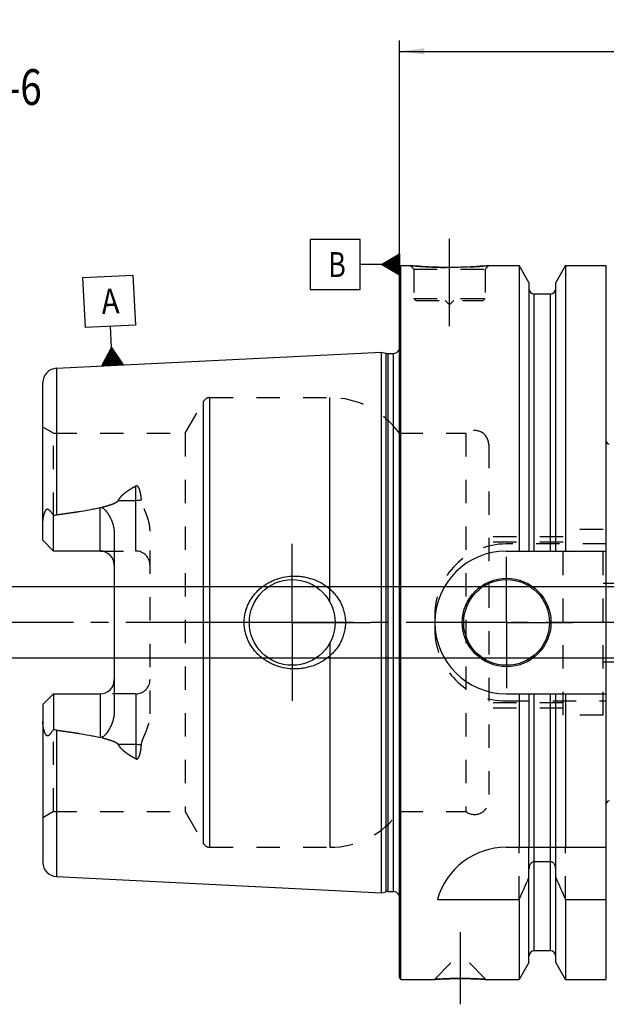
# Model space of a CAD drawing. Units: millimetres. Extents: x 0 to 594, y 0 to 420.
# Drawn here: x 208 to 290, y 178 to 316 of the extents above; entities that cross this region are included whole.
import ezdxf
from ezdxf.enums import TextEntityAlignment as Align

# ---------------------------------------------------------------- set-up
doc = ezdxf.new("R2010")
doc.units = ezdxf.units.MM
doc.header["$LTSCALE"] = 32.67
doc.linetypes.add('CENTER', pattern=[0.6, 0.375, -0.075, 0.075, -0.075])
doc.linetypes.add('HIDDEN', pattern=[0.2, 0.1, -0.1])
doc.layers.get('0').update_dxf_attribs({"linetype": 'CONTINUOUS'})
for name, color, linetype in [('30273817_AXIS', 7, 'CONTINUOUS'), ('30526498_AXIS', 7, 'CONTINUOUS'), ('30526498_CL', 7, 'CONTINUOUS'), ('30526498_HL', 7, 'CONTINUOUS'), ('388825-000-01-ED1_CL', 7, 'CONTINUOUS'), ('388825-000-01-ED1_TEXT', 7, 'CONTINUOUS')]:
    doc.layers.add(name, color=color, linetype=linetype)
doc.styles.get("Standard").update_dxf_attribs({"font": 'TXT.SHX', "width": 0.7})
doc.dimstyles.new('DIMSTYLE_2', dxfattribs={"dimtxt": 3.5, "dimasz": 3.5, "dimexe": 0.18, "dimexo": 0.0625, "dimgap": 0.09, "dimtad": 1, "dimdec": 3, "dimdsep": 46, "dimtxsty": 'STANDARD', "dimblk": '_FILLED', "dimblk1": '_FILLED', "dimblk2": '_FILLED', "dimcen": 0.09, "dimclrt": 2, "dimadec": 0, "dimazin": 0, "dimtp": 0.1, "dimtm": 0.1, "dimtfac": 1, "dimtdec": 3, "dimtofl": 0, "dimtmove": 0, "dimatfit": 3, "dimldrblk": '_FILLED', "dimfxl": 1, "dimtolj": 1, "dimarcsym": 0})
doc.dimstyles.new('DIMSTYLE_5', dxfattribs={"dimtxt": 3.5, "dimasz": 3.5, "dimexe": 0.18, "dimexo": 0.0625, "dimgap": 0.09, "dimtad": 1, "dimdec": 3, "dimdsep": 46, "dimtxsty": 'STANDARD', "dimblk": '_FILLED', "dimblk1": '_FILLED', "dimblk2": '_FILLED', "dimcen": 0.09, "dimclrt": 2, "dimadec": 0, "dimazin": 0, "dimtp": 0.2, "dimtm": 0.2, "dimtfac": 1, "dimtdec": 3, "dimtofl": 0, "dimtmove": 0, "dimatfit": 3, "dimldrblk": '_FILLED', "dimfxl": 1, "dimtolj": 1, "dimarcsym": 0})

# ---------------------------------------------------------------- blocks, each defined once
blk = doc.blocks.new('_FILLED')
at = {"color": 0, "linetype": 'BYBLOCK'}
blk.add_solid([(0, 0), (-1, 0.125), (-1, -0.125)], dxfattribs=at)
blk = doc.blocks.new('*D6')
at = {"color": 3, "linetype": 'CONTINUOUS'}
for p, q in [((261.09, 271.73), (261.09, 313.08)), ((426.09, 250.41), (426.09, 313.08)), ((261.09, 311.58), (343.59, 311.58)), ((426.09, 311.58), (343.59, 311.58))]:
    blk.add_line(p, q, dxfattribs=at)
at = {"color": 3, "linetype": 'CONTINUOUS', "xscale": 3.5, "yscale": 3.5, "zscale": 3.5, "rotation": 180}
blk.add_blockref('_FILLED', (261.09, 311.58), dxfattribs=at)
at = {"color": 3, "linetype": 'CONTINUOUS', "xscale": 3.5, "yscale": 3.5, "zscale": 3.5}
blk.add_blockref('_FILLED', (426.09, 311.58), dxfattribs=at)
at = {"color": 2, "linetype": 'CONTINUOUS', "width": 0.690476}
blk.add_text('165', height=3.5, dxfattribs=at).set_placement((335.34, 312.45), align=Align.CENTER)
blk = doc.blocks.new('GEOM_TOLERANCE_SYMBOLS_BL4', base_point=(254.84, 281.71))
at = {"layer": '388825-000-01-ED1_CL', "color": 3, "linetype": 'CONTINUOUS'}
for p, q in [((255.59, 285.21), (248.59, 285.21)), ((248.59, 285.21), (248.59, 278.21)), ((255.59, 278.21), (255.59, 285.21)), ((258.59, 281.71), (261.09, 283.21)), ((261.09, 282.81), (260.42, 282.81)), ((261.09, 282.91), (260.59, 282.91)), ((261.09, 283.01), (260.75, 283.01)), ((261.09, 283.11), (260.92, 283.11)), ((261.09, 283.21), (261.09, 280.21)), ((258.59, 281.71), (255.59, 281.71)), ((261.09, 280.21), (258.59, 281.71)), ((261.09, 281.71), (258.6, 281.71)), ((261.09, 281.81), (258.75, 281.81)), ((261.09, 281.61), (258.76, 281.61)), ((261.09, 281.91), (258.92, 281.91)), ((261.09, 281.51), (258.93, 281.51)), ((261.09, 282.01), (259.09, 282.01)), ((261.09, 281.41), (259.1, 281.41)), ((261.09, 282.11), (259.25, 282.11)), ((261.09, 282.21), (259.42, 282.21)), ((261.09, 282.31), (259.59, 282.31)), ((261.09, 282.41), (259.75, 282.41)), ((261.09, 282.51), (259.92, 282.51)), ((261.09, 282.61), (260.09, 282.61)), ((261.09, 282.71), (260.25, 282.71)), ((261.09, 281.31), (259.26, 281.31)), ((261.09, 281.21), (259.43, 281.21)), ((261.09, 281.11), (259.6, 281.11)), ((261.09, 281.01), (259.76, 281.01)), ((261.09, 280.91), (259.93, 280.91)), ((261.09, 280.81), (260.1, 280.81)), ((261.09, 280.71), (260.26, 280.71)), ((261.09, 280.61), (260.43, 280.61)), ((261.09, 280.51), (260.6, 280.51)), ((261.09, 280.41), (260.76, 280.41)), ((261.09, 280.31), (260.93, 280.31)), ((248.59, 278.21), (255.59, 278.21))]:
    blk.add_line(p, q, dxfattribs=at)
at = {"layer": '388825-000-01-ED1_CL', "color": 2, "linetype": 'CONTINUOUS', "width": 0.785714}
blk.add_text('B', height=3.5, dxfattribs=at).set_placement((251.12, 279.96))
blk = doc.blocks.new('*D13')
at = {"color": 3, "linetype": 'CONTINUOUS'}
for p, q in [((201.19, 236.58), (201.19, 253.06)), ((201.19, 253.06), (201.19, 231.58)), ((363.59, 236.58), (199.69, 236.58)), ((201.19, 220.58), (201.19, 231.58)), ((363.59, 226.58), (199.69, 226.58)), ((201.19, 226.58), (201.19, 220.58))]:
    blk.add_line(p, q, dxfattribs=at)
at = {"color": 3, "linetype": 'CONTINUOUS', "xscale": 3.5, "yscale": 3.5, "zscale": 3.5}
for p, rotation in [((201.19, 236.58), 270), ((201.19, 226.58), 90)]:
    blk.add_blockref('_FILLED', p, dxfattribs=dict(at, rotation=rotation))
at = {"color": 2, "linetype": 'CONTINUOUS'}
for s, width, p in [('x1', 0.642857, (200.32, 248.56)), ('10', 0.678571, (200.32, 243.81)), ('M', 0.857143, (200.32, 240.81))]:
    blk.add_text(s, height=3.5, rotation=90, dxfattribs=dict(at, width=width)).set_placement(p)
blk = doc.blocks.new('GEOM_TOLERANCE_SYMBOLS_BL7', base_point=(220.48, 273.86))
at = {"layer": '388825-000-01-ED1_CL', "color": 3, "linetype": 'CONTINUOUS'}
for p, q in [((216.81, 279.88), (223.8, 280.23)), ((223.8, 280.23), (224.15, 273.24)), ((217.16, 272.89), (216.81, 279.88)), ((224.15, 273.24), (217.16, 272.89)), ((220.8, 270.07), (220.65, 273.07)), ((219.43, 267.5), (220.8, 270.07)), ((220.33, 267.54), (220.25, 269.04)), ((220.43, 267.55), (220.34, 269.21)), ((220.53, 267.55), (220.44, 269.38)), ((220.63, 267.56), (220.53, 269.56)), ((220.73, 267.56), (220.62, 269.73)), ((220.83, 267.57), (220.71, 269.9)), ((220.8, 270.07), (222.42, 267.65)), ((220.93, 267.57), (220.8, 270.07)), ((221.03, 267.58), (220.91, 269.91)), ((221.13, 267.58), (221.02, 269.75)), ((221.23, 267.59), (221.13, 269.58)), ((221.33, 267.59), (221.24, 269.42)), ((221.43, 267.6), (221.34, 269.26)), ((221.53, 267.6), (221.45, 269.1)), ((222.43, 267.65), (219.43, 267.5)), ((219.53, 267.5), (219.52, 267.67)), ((219.63, 267.51), (219.61, 267.84)), ((219.73, 267.51), (219.7, 268.02)), ((219.83, 267.52), (219.8, 268.19)), ((219.93, 267.52), (219.89, 268.36)), ((220.03, 267.53), (219.98, 268.53)), ((220.13, 267.53), (220.07, 268.7)), ((220.23, 267.54), (220.16, 268.87)), ((221.63, 267.61), (221.56, 268.94)), ((221.73, 267.61), (221.67, 268.78)), ((221.83, 267.62), (221.78, 268.61)), ((221.93, 267.62), (221.88, 268.45)), ((222.03, 267.63), (221.99, 268.29)), ((222.13, 267.63), (222.1, 268.13)), ((222.23, 267.64), (222.21, 267.97)), ((222.33, 267.64), (222.32, 267.8))]:
    blk.add_line(p, q, dxfattribs=at)
at = {"layer": '388825-000-01-ED1_CL', "color": 2, "linetype": 'CONTINUOUS', "width": 0.857143}
blk.add_text('A', height=3.5, rotation=2.8681, dxfattribs=at).set_placement((219.47, 274.76))

msp = doc.modelspace()

# ---------------------------------------------------------------- linework, layer by layer
at = {"layer": '30273817_AXIS', "color": 3, "linetype": 'CENTER'}
msp.add_line((431.093, 231.5773), (206.193, 231.5773), dxfattribs=at)
at = {"layer": '30526498_AXIS', "color": 3, "linetype": 'CENTER'}
for p, q in [((268.093, 273.0773), (268.093, 286.0773)), ((246.093, 231.5773), (246.093, 242.5773)), ((276.093, 231.5773), (276.093, 240.7773)), ((246.093, 231.5773), (235.093, 231.5773)), ((246.093, 231.5773), (246.093, 220.5773)), ((246.093, 231.5773), (257.093, 231.5773)), ((276.093, 231.5773), (266.893, 231.5773)), ((276.093, 231.5773), (276.093, 222.3773)), ((276.093, 231.5773), (285.293, 231.5773)), ((269.593, 188.1773), (269.593, 178.0873))]:
    msp.add_line(p, q, dxfattribs=at)
at = {"layer": '30526498_CL', "color": 7, "linetype": 'CONTINUOUS'}
for p, q in [((261.093, 281.3773), (261.293, 281.5773)), ((261.093, 181.7773), (261.093, 281.3773)), ((261.293, 181.5773), (261.293, 281.5773)), ((261.293, 281.5773), (262.593, 281.5773)), ((273.593, 281.5773), (277.8454, 281.5773)), ((277.8454, 281.5773), (277.8454, 241.5773)), ((279.218, 279.1999), (277.8454, 281.5773)), ((284.3405, 281.5773), (282.968, 279.1999)), ((284.3405, 281.5773), (284.3405, 241.5773)), ((284.3405, 281.5773), (290.043, 281.5773)), ((290.043, 181.5773), (290.043, 281.5773)), ((279.218, 279.1999), (279.218, 241.5773)), ((282.968, 241.5773), (282.968, 279.1999)), ((282.218, 277.5773), (279.968, 277.5773)), ((213.0929, 267.18), (258.593, 269.4596)), ((258.593, 193.6951), (258.593, 269.4596)), ((258.593, 269.4596), (259.2122, 269.2936)), ((259.471, 269.2596), (260.193, 269.2596)), ((211.193, 243.0873), (211.193, 265.1825)), ((212.693, 241.5873), (212.693, 246.516)), ((212.693, 241.5873), (211.193, 243.0873)), ((221.193, 244.0072), (221.193, 219.1474)), ((219.193, 241.5873), (212.693, 241.5873)), ((276.043, 241.5773), (290.043, 241.5773)), ((211.193, 220.0673), (212.693, 221.5673)), ((212.693, 221.5673), (212.693, 216.6386)), ((212.693, 221.5673), (219.193, 221.5673)), ((276.043, 221.5773), (290.043, 221.5773)), ((277.8454, 221.5773), (277.8454, 200.0773)), ((279.218, 221.5773), (279.218, 200.0773)), ((282.968, 200.0773), (282.968, 221.5773)), ((284.3405, 221.5773), (284.3405, 200.0773)), ((211.193, 220.0673), (211.193, 197.9721)), ((276.043, 200.0773), (290.043, 200.0773)), ((282.218, 198.0549), (279.968, 198.0549)), ((213.0929, 195.9746), (258.593, 193.6951)), ((279.218, 183.9547), (279.218, 197.033)), ((282.968, 183.9547), (282.968, 197.033)), ((258.593, 193.6951), (259.2122, 193.861)), ((259.471, 193.8951), (260.193, 193.8951)), ((266.4061, 192.7476), (277.8454, 192.7476)), ((277.8454, 192.7476), (277.8454, 181.5773)), ((284.3405, 192.7476), (284.3405, 181.5773)), ((284.3405, 192.7476), (290.043, 192.7476)), ((282.218, 185.5773), (279.968, 185.5773)), ((279.218, 183.9547), (277.8454, 181.5773)), ((284.3405, 181.5773), (282.968, 183.9547)), ((261.093, 181.7773), (261.293, 181.5773)), ((261.293, 181.5773), (265.983, 181.5773)), ((273.203, 181.5773), (277.8454, 181.5773)), ((284.3405, 181.5773), (290.043, 181.5773))]:
    msp.add_line(p, q, dxfattribs=at)
at = {"layer": '30526498_CL', "color": 9, "linetype": 'CONTINUOUS'}
for p, q in [((279.968, 241.5773), (279.968, 277.5773)), ((282.218, 241.5773), (282.218, 277.5773)), ((261.1832, 192.7559), (261.1832, 270.3987)), ((259.2122, 269.2936), (259.2122, 193.861)), ((259.471, 269.2596), (259.471, 193.8951)), ((260.193, 269.2596), (260.193, 193.8951)), ((213.0929, 267.18), (213.0929, 246.669)), ((233.6877, 200.5773), (233.6877, 262.5773)), ((234.5537, 200.0773), (234.5537, 263.0773)), ((251.3462, 234.4763), (251.3462, 263.0773)), ((224.193, 241.5873), (224.193, 250.6839)), ((221.7536, 248.6828), (224.193, 248.6828)), ((219.193, 241.5873), (219.193, 247.6735)), ((251.3462, 228.6784), (251.3462, 200.0773)), ((219.193, 221.5673), (219.193, 215.4811)), ((224.193, 221.5673), (224.193, 212.4707)), ((279.968, 185.5773), (279.968, 221.5773)), ((282.218, 185.5773), (282.218, 221.5773)), ((213.0929, 216.4857), (213.0929, 195.9746)), ((224.193, 214.4718), (221.7536, 214.4718))]:
    msp.add_line(p, q, dxfattribs=at)
at = {"layer": '30526498_CL', "color": 7, "linetype": 'CONTINUOUS'}
for centre, radius in [((246.093, 231.5773), 6), ((276.093, 231.5773), 6.2), ((276.093, 231.5773), 6), ((276.093, 231.5773), 0.1)]:
    msp.add_circle(centre, radius, dxfattribs=at)
for centre, radius, start, end in [((279.968, 278.3273), 0.75, 180, 270), ((282.218, 278.3273), 0.75, 270, 360), ((259.471, 270.2596), 1, 255, 270), ((260.193, 270.2596), 1, 270, 334.164743), ((213.193, 265.1825), 2, 92.868132, 180), ((290.443, 256.9773), 0.4, 180, 270), ((219.193, 239.5873), 2, 1.388898, 90), ((276.043, 231.5773), 10, 90, 270), ((219.193, 223.5673), 2, 270, 358.611102), ((290.443, 206.1773), 0.4, 90, 180), ((276.043, 190.0773), 10, 90, 164.512726), ((213.193, 197.9721), 2, 180, 267.131868), ((36.4952, 301.0118), 264.5204, 335.840076, 336.577071), ((525.6907, 301.0118), 264.5204, 203.422929, 204.159924), ((259.471, 192.8951), 1, 90, 105), ((260.193, 192.8951), 1, 25.835257, 90), ((279.968, 184.8273), 0.75, 90, 180), ((282.218, 184.8273), 0.75, 0, 90)]:
    msp.add_arc(centre, radius, start, end, dxfattribs=at)
for points, knots in [([(273.593, 281.5773), (273.0397, 281.5225), (271.8943, 281.4258), (270.0603, 281.3275), (268.093, 281.2905), (266.1256, 281.3275), (264.2917, 281.4258), (263.1462, 281.5225), (262.593, 281.5773)], [0, 0, 0, 0, 0.15136725, 0.31297179, 0.5, 0.68702821, 0.84863275, 1, 1, 1, 1]), ([(211.193, 245.4694), (211.193, 245.5486), (211.1975, 245.7075), (211.2173, 245.9458), (211.2494, 246.1842), (211.2935, 246.4217), (211.3498, 246.6575), (211.4191, 246.8899), (211.4899, 247.0788), (211.5586, 247.223), (211.6083, 247.3078), (211.6541, 247.369), (211.6912, 247.4092), (211.7315, 247.442), (211.7747, 247.4647), (211.8194, 247.4754), (211.8633, 247.4744), (211.9051, 247.464), (211.9582, 247.4409), (212.0201, 247.3991), (212.0885, 247.3385), (212.1538, 247.2705), (212.217, 247.1973), (212.2787, 247.1202), (212.3602, 247.0125), (212.46, 246.8717), (212.5775, 246.6964), (212.6545, 246.5768), (212.693, 246.516)], [0, 0, 0, 0, 0.06767282, 0.13575619, 0.20423415, 0.27305186, 0.34211469, 0.41126358, 0.48015559, 0.51424229, 0.54765177, 0.56386251, 0.57949182, 0.59428231, 0.60804187, 0.62085433, 0.63310126, 0.64519945, 0.6574071, 0.68248038, 0.70852742, 0.73540356, 0.76296952, 0.7911205, 0.81978025, 0.87841172, 0.93855276, 1, 1, 1, 1]), ([(213.0929, 246.669), (213.6041, 246.7352), (214.6259, 246.8732), (216.1554, 247.1012), (217.426, 247.3154), (218.4381, 247.5093), (218.9419, 247.6164), (219.193, 247.6735)], [0, 0, 0, 0, 0.25008718, 0.50014983, 0.75015117, 0.87510688, 1, 1, 1, 1]), ([(219.193, 247.6735), (219.2173, 247.679), (219.2668, 247.6866), (219.3417, 247.6861), (219.415, 247.674), (219.508, 247.6447), (219.6151, 247.5888), (219.73, 247.5045), (219.8346, 247.4103), (219.9636, 247.2763), (220.1106, 247.0975), (220.271, 246.872), (220.4183, 246.6385), (220.5539, 246.3981), (220.6781, 246.1517), (220.7908, 245.8997), (220.9252, 245.5563), (221.0616, 245.1138), (221.1673, 244.5662), (221.193, 244.1938), (221.193, 244.0072)], [0, 0, 0, 0, 0.01675368, 0.03347905, 0.05008377, 0.06651315, 0.098806, 0.13058685, 0.16203871, 0.19328314, 0.25540169, 0.31727966, 0.37905061, 0.44078527, 0.50252799, 0.56431111, 0.6261617, 0.75012622, 0.8746633, 1, 1, 1, 1]), ([(212.693, 246.516), (212.7538, 246.5542), (212.8815, 246.6215), (213.0217, 246.6597), (213.0929, 246.669)], [0, 0, 0, 0, 0.50027351, 1, 1, 1, 1]), ([(239.3589, 231.5773), (239.3589, 231.7926), (239.3822, 232.2234), (239.4865, 232.8619), (239.6581, 233.4855), (239.8944, 234.0873), (240.1915, 234.6613), (240.5451, 235.2022), (240.9505, 235.7053), (241.4026, 236.1669), (241.8964, 236.5837), (242.4266, 236.9532), (242.9883, 237.2733), (243.7719, 237.6317), (244.8053, 237.9491), (245.6633, 238.0587), (246.093, 238.0773)], [0, 0, 0, 0, 0.06254351, 0.12507861, 0.18759912, 0.25010212, 0.31258869, 0.37506361, 0.43753428, 0.50000916, 0.56249601, 0.62500033, 0.68752419, 0.75006549, 0.87505486, 1, 1, 1, 1]), ([(246.093, 238.0773), (246.3231, 238.0873), (246.7842, 238.0864), (247.4725, 238.0231), (248.1517, 237.8984), (249.0365, 237.6516), (250.0937, 237.1941), (251.0467, 236.5469), (251.7213, 235.9261), (252.1783, 235.4111), (252.5797, 234.8507), (252.9192, 234.2498), (253.1909, 233.6143), (253.3893, 232.9513), (253.5102, 232.2693), (253.5373, 231.8079), (253.5373, 231.5773)], [0, 0, 0, 0, 0.0627013, 0.12534513, 0.1879221, 0.25042826, 0.37511413, 0.49963289, 0.56196314, 0.62432823, 0.68675238, 0.74925347, 0.81183949, 0.87450602, 0.93723567, 1, 1, 1, 1]), ([(246.093, 225.0773), (245.6633, 225.0959), (244.8053, 225.2056), (243.7719, 225.5229), (242.9883, 225.8813), (242.4266, 226.2014), (241.8964, 226.5709), (241.4026, 226.9877), (240.9505, 227.4493), (240.5451, 227.9524), (240.1915, 228.4933), (239.8944, 229.0673), (239.6581, 229.6692), (239.4865, 230.2928), (239.3822, 230.9312), (239.3589, 231.362), (239.3589, 231.5773)], [0, 0, 0, 0, 0.12494514, 0.24993452, 0.31247581, 0.37499968, 0.437504, 0.49999085, 0.56246574, 0.62493641, 0.68741132, 0.74989789, 0.81240088, 0.8749214, 0.93745649, 1, 1, 1, 1]), ([(253.5373, 231.5773), (253.5373, 231.3468), (253.5102, 230.8853), (253.3893, 230.2033), (253.1909, 229.5403), (252.9192, 228.9048), (252.5797, 228.3039), (252.1783, 227.7436), (251.7213, 227.2285), (251.0467, 226.6077), (250.0937, 225.9605), (249.0365, 225.503), (248.1517, 225.2563), (247.4725, 225.1315), (246.7842, 225.0682), (246.3231, 225.0674), (246.093, 225.0773)], [0, 0, 0, 0, 0.06276433, 0.12549398, 0.18816051, 0.25074653, 0.31324762, 0.37567177, 0.43803686, 0.50036711, 0.62488587, 0.74957174, 0.8120779, 0.87465487, 0.9372987, 1, 1, 1, 1]), ([(221.193, 219.1474), (221.193, 218.9608), (221.1673, 218.5884), (221.0616, 218.0408), (220.9252, 217.5984), (220.7908, 217.255), (220.6781, 217.0029), (220.5539, 216.7565), (220.4183, 216.5162), (220.271, 216.2826), (220.1106, 216.0571), (219.9636, 215.8783), (219.8346, 215.7444), (219.73, 215.6501), (219.6151, 215.5658), (219.5081, 215.5099), (219.415, 215.4806), (219.3417, 215.4685), (219.2668, 215.468), (219.2173, 215.4756), (219.193, 215.4811)], [0, 0, 0, 0, 0.12533704, 0.24987435, 0.37383891, 0.43568946, 0.49747251, 0.55921515, 0.62094974, 0.68272061, 0.7445985, 0.80671693, 0.83796127, 0.86941302, 0.90119362, 0.93348605, 0.94991519, 0.96652015, 0.983246, 1, 1, 1, 1]), ([(212.693, 216.6386), (212.6545, 216.5779), (212.5775, 216.4582), (212.46, 216.283), (212.3602, 216.1422), (212.2787, 216.0344), (212.217, 215.9573), (212.1538, 215.8841), (212.0885, 215.8161), (212.0201, 215.7555), (211.9582, 215.7138), (211.9051, 215.6906), (211.8633, 215.6802), (211.8194, 215.6792), (211.7747, 215.6899), (211.7315, 215.7126), (211.6912, 215.7454), (211.6541, 215.7856), (211.6083, 215.8469), (211.5586, 215.9316), (211.4899, 216.0758), (211.4191, 216.2647), (211.3498, 216.4971), (211.2935, 216.7329), (211.2494, 216.9705), (211.2173, 217.2088), (211.1975, 217.4471), (211.193, 217.606), (211.193, 217.6852)], [0, 0, 0, 0, 0.06144717, 0.12158814, 0.18021955, 0.20887926, 0.2370302, 0.26459608, 0.2914722, 0.31751906, 0.34259222, 0.35479965, 0.36689756, 0.37914473, 0.39195765, 0.4057174, 0.4205078, 0.4361371, 0.45234792, 0.48575763, 0.51984442, 0.58873643, 0.65788533, 0.72694818, 0.79576589, 0.86424385, 0.93232722, 1, 1, 1, 1]), ([(213.0929, 216.4857), (213.0217, 216.4949), (212.8815, 216.5332), (212.7538, 216.6004), (212.693, 216.6386)], [0, 0, 0, 0, 0.49973043, 1, 1, 1, 1]), ([(213.0929, 216.4857), (213.6041, 216.4194), (214.6259, 216.2814), (216.1554, 216.0534), (217.426, 215.8393), (218.4381, 215.6453), (218.9419, 215.5382), (219.193, 215.4811)], [0, 0, 0, 0, 0.25008718, 0.50014983, 0.75015117, 0.87510688, 1, 1, 1, 1]), ([(279.968, 198.0549), (279.9388, 198.0549), (279.8805, 198.0502), (279.767, 198.0228), (279.635, 197.957), (279.5021, 197.8415), (279.3607, 197.6554), (279.2473, 197.3826), (279.218, 197.1492), (279.218, 197.033)], [0, 0, 0, 0, 0.06260674, 0.12521595, 0.25015665, 0.375218, 0.50036125, 0.75005581, 1, 1, 1, 1]), ([(282.968, 197.033), (282.968, 197.1492), (282.9386, 197.3826), (282.8252, 197.6554), (282.6838, 197.8415), (282.5509, 197.957), (282.4189, 198.0228), (282.3054, 198.0502), (282.2471, 198.0549), (282.218, 198.0549)], [0, 0, 0, 0, 0.2499442, 0.49963875, 0.62478201, 0.74984335, 0.87478405, 0.93739326, 1, 1, 1, 1]), ([(265.983, 181.5773), (265.9845, 181.5775), (265.9905, 181.5777), (266.004, 181.5788), (266.0264, 181.5802), (266.0577, 181.5823), (266.0978, 181.5849), (266.1684, 181.5895), (266.2774, 181.5964), (266.4321, 181.6058), (266.6173, 181.6164), (266.8309, 181.6279), (267.1652, 181.6445), (267.6349, 181.6643), (268.2474, 181.6835), (268.908, 181.6962), (269.3619, 181.6991), (269.593, 181.6991)], [0, 0, 0, 0, 0.00125083, 0.00499919, 0.01123271, 0.01993074, 0.03106468, 0.04459841, 0.07868471, 0.12176224, 0.17330916, 0.2327244, 0.29934355, 0.45129821, 0.62306112, 0.80817407, 1, 1, 1, 1]), ([(269.593, 181.6991), (269.824, 181.6991), (270.2779, 181.6962), (270.9386, 181.6835), (271.551, 181.6643), (272.0207, 181.6445), (272.355, 181.6279), (272.5686, 181.6164), (272.7538, 181.6058), (272.9085, 181.5964), (273.0174, 181.5895), (273.0881, 181.5849), (273.128, 181.5823), (273.1599, 181.5802), (273.1794, 181.5789), (273.1928, 181.578), (273.1963, 181.5777), (273.2045, 181.5773), (273.203, 181.5773)], [0, 0, 0, 0, 0.19182593, 0.3769389, 0.54870181, 0.70065647, 0.76727562, 0.82669086, 0.87823778, 0.9213153, 0.95540161, 0.96893533, 0.98006927, 0.9887673, 0.99500081, 0.99718657, 0.99874917, 1, 1, 1, 1])]:
    msp.add_open_spline(points, degree=3, knots=knots, dxfattribs=at)
at = {"layer": '30526498_CL', "color": 9, "linetype": 'CONTINUOUS'}
for points, knots in [([(224.193, 248.6828), (224.3271, 248.6828), (224.5914, 248.6948), (224.8534, 248.7314), (224.9808, 248.7562)], [0, 0, 0, 0, 0.50818684, 1, 1, 1, 1]), ([(224.9808, 214.3984), (224.8534, 214.4232), (224.5914, 214.4599), (224.3271, 214.4718), (224.193, 214.4718)], [0, 0, 0, 0, 0.49181316, 1, 1, 1, 1])]:
    msp.add_open_spline(points, degree=3, knots=knots, dxfattribs=at)
at = {"layer": '30526498_HL', "color": 6, "linetype": 'HIDDEN'}
for p, q in [((262.593, 281.5773), (263.093, 281.0773)), ((273.593, 281.5773), (273.093, 281.0773)), ((263.093, 281.0773), (263.093, 276.9773)), ((263.093, 281.0773), (273.093, 281.0773)), ((273.093, 281.0773), (273.093, 276.9773)), ((263.093, 276.9773), (263.393, 276.6773)), ((263.093, 276.9773), (273.093, 276.9773)), ((263.393, 276.6773), (272.793, 276.6773)), ((267.493, 276.6773), (268.093, 276.0773)), ((268.693, 276.6773), (268.093, 276.0773)), ((273.093, 276.9773), (272.793, 276.6773)), ((261.093, 271.041), (261.1832, 270.3987)), ((261.193, 270.2596), (261.193, 192.8951)), ((231.0896, 258.0773), (233.6877, 262.5773)), ((234.5537, 263.0773), (251.3462, 263.0773)), ((212.693, 258.0773), (211.193, 258.9433)), ((212.693, 246.516), (212.693, 258.0773)), ((212.693, 258.0773), (231.0896, 258.0773)), ((231.0896, 258.0773), (231.0896, 205.0773)), ((261.093, 258.0773), (270.393, 258.0773)), ((270.393, 258.0773), (270.393, 205.0773)), ((273.593, 256.4773), (273.593, 206.6773)), ((226.193, 218.7778), (226.193, 244.3769)), ((283.993, 218.5773), (283.993, 244.5773)), ((289.593, 244.5773), (283.993, 244.5773)), ((289.593, 218.5773), (289.593, 244.5773)), ((283.993, 243.5773), (273.593, 243.5773)), ((283.993, 242.8273), (273.593, 242.8273)), ((219.193, 241.5873), (224.193, 241.5873)), ((290.043, 242.5773), (276.043, 242.5773)), ((289.593, 237.0773), (360.093, 237.0773)), ((266.043, 232.5773), (266.043, 230.5773)), ((289.593, 226.0773), (360.093, 226.0773)), ((224.193, 221.5673), (219.193, 221.5673)), ((283.993, 220.3273), (273.593, 220.3273)), ((283.993, 219.5773), (273.593, 219.5773)), ((276.043, 220.5773), (290.043, 220.5773)), ((289.593, 218.5773), (283.993, 218.5773)), ((212.693, 205.0773), (212.693, 216.6386)), ((212.693, 205.0773), (211.193, 204.2113)), ((212.693, 205.0773), (231.0896, 205.0773)), ((231.0896, 205.0773), (233.6877, 200.5773)), ((261.093, 205.0773), (270.393, 205.0773)), ((234.5537, 200.0773), (251.3462, 200.0773)), ((277.8454, 192.7476), (277.8454, 200.0773)), ((279.218, 197.033), (279.218, 200.0773)), ((282.968, 197.033), (282.968, 200.0773)), ((284.3405, 192.7476), (284.3405, 200.0773)), ((261.093, 192.1136), (261.1832, 192.7559)), ((265.9831, 181.5774), (269.583, 185.1773)), ((269.583, 185.1773), (269.603, 185.1773)), ((273.2028, 181.5774), (269.603, 185.1773)), ((265.983, 181.5773), (265.9849, 181.5773)), ((265.9883, 181.5777), (265.9832, 181.5773)), ((273.1925, 181.578), (272.9711, 181.5924)), ((273.203, 181.5773), (273.1925, 181.578)), ((273.201, 181.5773), (273.203, 181.5773))]:
    msp.add_line(p, q, dxfattribs=at)
for centre, radius, start, end in [((268.2059, 338.2113), 56.9114, 264.339967, 266.148692), ((268.0919, 336.4201), 55.1167, 266.141796, 273.024617), ((268.0103, 337.8693), 56.5682, 273.029769, 275.663699), ((260.193, 270.2596), 1, 334.164743, 8), ((234.5537, 262.0773), 1, 90, 150), ((251.3462, 251.0773), 12, 35.685335, 90), ((271.593, 256.4773), 2, 0, 126.869898), ((224.193, 239.5873), 2, 0, 90), ((276.043, 232.5773), 10, 90, 180), ((219.193, 239.5873), 2, 0, 1.388898), ((276.043, 230.5773), 10, 180, 270), ((219.193, 223.5673), 2, 358.611102, 360), ((224.193, 223.5673), 2, 270, 360), ((271.593, 206.6773), 2, 233.130102, 360), ((251.3462, 212.0773), 12, 270, 324.314665), ((234.5537, 201.0773), 1, 210, 270), ((260.193, 192.8951), 1, 352, 25.835257), ((269.5969, 128.0373), 53.6619, 90.17929, 93.855911), ((269.593, 128.3217), 53.3774, 90.000037, 90.176013), ((269.5929, 128.3283), 53.3708, 89.736208, 89.999991), ((269.5837, 127.8975), 53.8016, 86.390158, 89.728429)]:
    msp.add_arc(centre, radius, start, end, dxfattribs=at)
for points, knots in [([(221.7536, 248.6828), (221.8132, 248.7967), (221.9548, 249.0154), (222.2113, 249.312), (222.5, 249.584), (222.8117, 249.8349), (223.1403, 250.0681), (223.5965, 250.3595), (223.9521, 250.558), (224.193, 250.6839)], [0, 0, 0, 0, 0.12065004, 0.24314764, 0.36713478, 0.49227544, 0.61830668, 0.74503314, 1, 1, 1, 1]), ([(224.9808, 248.7562), (224.9743, 248.8505), (224.9584, 249.0383), (224.9253, 249.3185), (224.8888, 249.55), (224.8528, 249.7334), (224.8221, 249.8697), (224.7868, 250.0048), (224.7461, 250.1383), (224.6985, 250.2696), (224.6419, 250.398), (224.5841, 250.5006), (224.528, 250.5774), (224.4787, 250.6311), (224.42, 250.6777), (224.3608, 250.7043), (224.3086, 250.7123), (224.2551, 250.7098), (224.2165, 250.6962), (224.193, 250.6839)], [0, 0, 0, 0, 0.12430355, 0.2479969, 0.37111911, 0.43249357, 0.49376247, 0.55495257, 0.61610683, 0.67729834, 0.73866297, 0.8004841, 0.8317842, 0.86355511, 0.89612006, 0.92992915, 0.94742538, 0.96510962, 1, 1, 1, 1]), ([(213.0929, 246.669), (213.4655, 246.7173), (214.2103, 246.8167), (215.326, 246.9764), (216.254, 247.1202), (216.9951, 247.2437), (217.5499, 247.3412), (218.1035, 247.4446), (218.6556, 247.5551), (219.2056, 247.6744), (219.7526, 247.8051), (220.2048, 247.9273), (220.5624, 248.0369), (220.8276, 248.1268), (221.0879, 248.2271), (221.299, 248.3233), (221.4601, 248.4127), (221.5742, 248.4878), (221.6772, 248.574), (221.7334, 248.6442), (221.7536, 248.6828)], [0, 0, 0, 0, 0.12553587, 0.25106509, 0.37658131, 0.43933166, 0.50207361, 0.56480356, 0.62751605, 0.69020194, 0.75284479, 0.81541219, 0.84664967, 0.87783359, 0.90892963, 0.93986369, 0.95522531, 0.9704544, 0.98545081, 1, 1, 1, 1]), ([(226.193, 244.3769), (226.193, 244.5717), (226.168, 244.9603), (226.0676, 245.5332), (225.9169, 246.0912), (225.7278, 246.6339), (225.5485, 247.0758), (225.4003, 247.4255), (225.2899, 247.6865), (225.1844, 247.948), (225.0897, 248.2121), (225.0151, 248.4807), (224.9873, 248.6643), (224.9808, 248.7562)], [0, 0, 0, 0, 0.12780982, 0.25473344, 0.38094001, 0.50652334, 0.63148072, 0.69368749, 0.75566551, 0.81735639, 0.87868033, 0.93955859, 1, 1, 1, 1]), ([(224.9808, 214.3984), (224.9873, 214.4903), (225.0151, 214.6739), (225.0897, 214.9426), (225.1844, 215.2066), (225.2899, 215.4681), (225.4003, 215.7291), (225.5485, 216.0788), (225.7278, 216.5207), (225.9169, 217.0634), (226.0676, 217.6214), (226.168, 218.1943), (226.193, 218.5829), (226.193, 218.7778)], [0, 0, 0, 0, 0.06044142, 0.12131969, 0.18264363, 0.24433451, 0.30631254, 0.36851931, 0.49347669, 0.61906001, 0.74526657, 0.87219018, 1, 1, 1, 1]), ([(213.0929, 216.4857), (213.4655, 216.4374), (214.2103, 216.3379), (215.326, 216.1782), (216.254, 216.0344), (216.9951, 215.911), (217.5499, 215.8134), (218.1035, 215.71), (218.6556, 215.5996), (219.2056, 215.4803), (219.7526, 215.3495), (220.2048, 215.2274), (220.5624, 215.1177), (220.8276, 215.0278), (221.0879, 214.9275), (221.299, 214.8313), (221.4601, 214.742), (221.5742, 214.6668), (221.6772, 214.5807), (221.7334, 214.5104), (221.7536, 214.4718)], [0, 0, 0, 0, 0.12553587, 0.25106509, 0.37658131, 0.43933166, 0.50207361, 0.56480356, 0.62751605, 0.69020194, 0.75284479, 0.81541219, 0.84664967, 0.87783359, 0.90892963, 0.93986369, 0.95522531, 0.9704544, 0.98545081, 1, 1, 1, 1]), ([(224.193, 212.4707), (223.9521, 212.5966), (223.5965, 212.7951), (223.1403, 213.0865), (222.8117, 213.3197), (222.5, 213.5706), (222.2113, 213.8426), (221.9548, 214.1393), (221.8132, 214.3579), (221.7536, 214.4718)], [0, 0, 0, 0, 0.25496677, 0.38169321, 0.50772442, 0.63286509, 0.75685225, 0.8793499, 1, 1, 1, 1]), ([(224.193, 212.4707), (224.2165, 212.4584), (224.2551, 212.4448), (224.3086, 212.4423), (224.3608, 212.4503), (224.42, 212.4769), (224.4787, 212.5235), (224.528, 212.5773), (224.5841, 212.654), (224.6419, 212.7566), (224.6985, 212.885), (224.7461, 213.0164), (224.7868, 213.1498), (224.8221, 213.2849), (224.8528, 213.4212), (224.8888, 213.6046), (224.9253, 213.8361), (224.9584, 214.1163), (224.9743, 214.3042), (224.9808, 214.3984)], [0, 0, 0, 0, 0.03488967, 0.0525737, 0.0700698, 0.1038785, 0.13644198, 0.16821215, 0.19951229, 0.26133331, 0.32269806, 0.38388984, 0.44504433, 0.50623475, 0.56750397, 0.62887876, 0.75200164, 0.87569572, 1, 1, 1, 1])]:
    msp.add_open_spline(points, degree=3, knots=knots, dxfattribs=at)

# ---------------------------------------------------------------- block references
at = {"layer": '388825-000-01-ED1_CL', "color": 3, "linetype": 'CONTINUOUS'}
for name, p in [('GEOM_TOLERANCE_SYMBOLS_BL4', (254.843, 281.7112)), ('GEOM_TOLERANCE_SYMBOLS_BL7', (220.4774, 273.8647))]:
    msp.add_blockref(name, p, dxfattribs=at)

# ---------------------------------------------------------------- texts
at = {"layer": '388825-000-01-ED1_TEXT', "color": 2, "linetype": 'CONTINUOUS', "width": 0.795238}
msp.add_text('NACH MN609 BLATT 2-6', height=5, dxfattribs=at).set_placement((151.193, 304.0773))

# ---------------------------------------------------------------- dimensions: what is measured, and where the dimension line sits
at = {"color": 3, "linetype": 'CONTINUOUS'}
dim = msp.add_linear_dim(base=(426.093, 311.5773), p1=(261.093, 271.7341), p2=(426.093, 250.4114), dimstyle='DIMSTYLE_5', dxfattribs=at)
dim.commit()
dim.dimension.update_dxf_attribs({"geometry": '*D6', "text_midpoint": (331.7105, 314.2023), "dimtype": 160})
dim = msp.add_linear_dim(base=(201.193, 236.5773), p1=(363.593, 226.5773), p2=(363.593, 236.5773), angle=90, text='M<>x1', dimstyle='DIMSTYLE_2', dxfattribs=at)
dim.commit()
dim.dimension.update_dxf_attribs({"geometry": '*D13', "text_midpoint": (198.568, 246.9311), "dimtype": 160})

doc.saveas('drawing.dxf')
